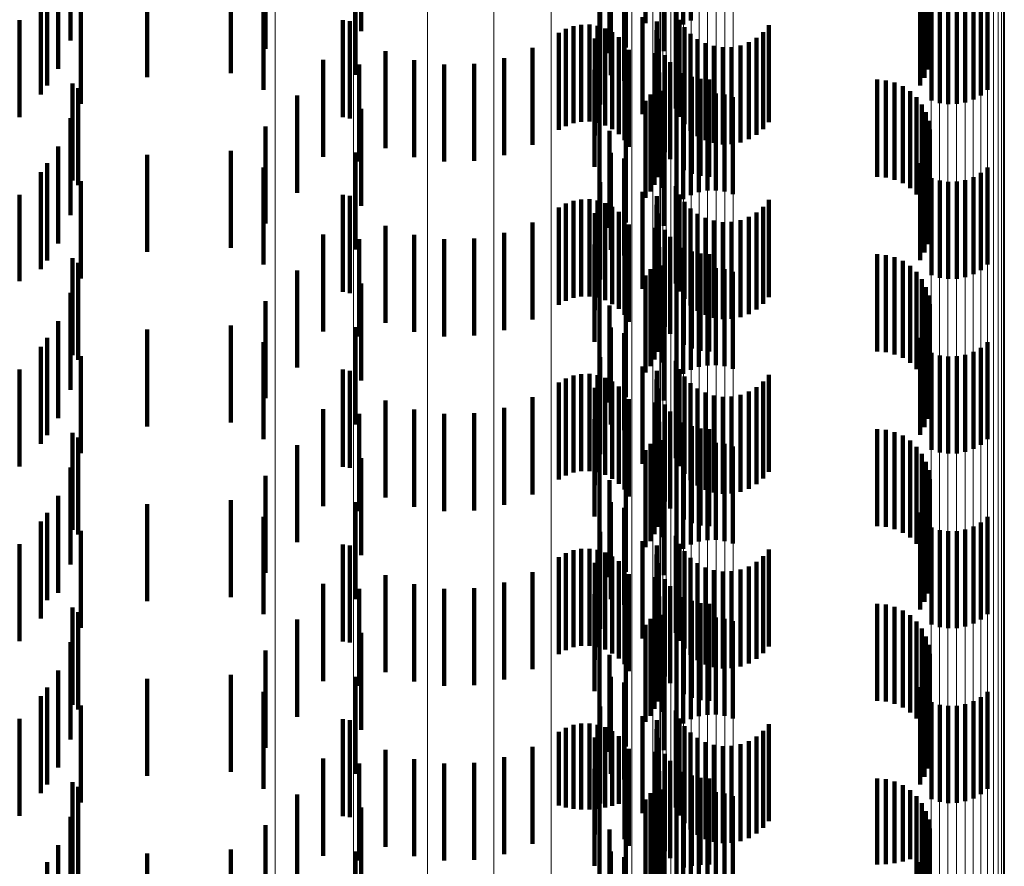
# Model space of a CAD drawing. Units: metres. Extents: x 0 to 11.2, y -0.6 to 0.6.
# Drawn here: x 0.1 to 0.1, y -0.2 to -0.2 of the extents above; entities that cross this region are included whole.
import ezdxf

# ---------------------------------------------------------------- set-up
doc = ezdxf.new("R2010")
doc.units = ezdxf.units.M
doc.linetypes.add('AUSGEZOGEN', pattern=[0])
doc.linetypes.add('VERDECKT2_S2', pattern=[0.0018, 0.001, -0.0008])
doc.layers.add('Standard', color=7, linetype='AUSGEZOGEN', lineweight=13)

msp = doc.modelspace()

# ---------------------------------------------------------------- linework, layer by layer
at = {"layer": 'Standard', "color": 253, "linetype": 'VERDECKT2_S2', "lineweight": 140, "transparency": 33554687}
for p, q in [((0.101687, -0.199254), (0.101687, -0.200254)), ((0.102551, -0.199267), (0.102551, -0.200267)), ((0.102628, -0.199224), (0.102628, -0.200224)), ((0.099232, -0.199334), (0.099232, -0.200334)), ((0.102482, -0.199323), (0.102482, -0.200323)), ((0.105008, -0.199289), (0.105008, -0.200289)), ((0.10505, -0.199371), (0.10505, -0.200371)), ((0.096241, -0.199431), (0.096241, -0.200431)), ((0.102163, -0.199402), (0.102163, -0.200251)), ((0.105078, -0.199458), (0.105078, -0.200458)), ((0.098248, -0.199517), (0.098248, -0.200517)), ((0.10179, -0.199561), (0.10179, -0.200561)), ((0.101961, -0.199504), (0.101961, -0.200504)), ((0.10235, -0.199541), (0.10235, -0.200541)), ((0.105091, -0.199549), (0.105091, -0.200549)), ((0.105088, -0.199641), (0.105088, -0.200641)), ((0.096111, -0.199722), (0.096111, -0.200722)), ((0.09789, -0.199767), (0.09789, -0.200767)), ((0.10507, -0.19973), (0.10507, -0.20073)), ((0.099175, -0.199786), (0.099175, -0.200786)), ((0.101804, -0.199787), (0.101804, -0.200787)), ((0.101942, -0.199846), (0.101942, -0.200846)), ((0.105037, -0.199816), (0.105037, -0.200816)), ((0.096001, -0.199896), (0.096001, -0.200896)), ((0.097028, -0.199946), (0.097028, -0.200808)), ((0.098229, -0.19994), (0.098229, -0.20094)), ((0.10499, -0.199895), (0.10499, -0.200895)), ((0.105686, -0.19994), (0.105686, -0.20094)), ((0.095935, -0.199987), (0.095935, -0.200987)), ((0.096347, -0.200082), (0.096347, -0.201082)), ((0.105108, -0.200048), (0.105108, -0.201048)), ((0.105193, -0.200075), (0.105193, -0.201075)), ((0.105456, -0.200069), (0.105456, -0.201069)), ((0.10554, -0.200039), (0.10554, -0.201039)), ((0.105617, -0.199996), (0.105617, -0.200996)), ((0.101696, -0.200092), (0.101696, -0.201092)), ((0.102476, -0.200133), (0.102476, -0.201133)), ((0.105281, -0.200087), (0.105281, -0.201087)), ((0.105369, -0.200085), (0.105369, -0.201085)), ((0.095716, -0.20022), (0.095716, -0.20122)), ((0.099043, -0.200222), (0.099043, -0.201222)), ((0.099118, -0.200233), (0.099118, -0.201233)), ((0.101419, -0.200283), (0.101419, -0.201283)), ((0.101501, -0.200268), (0.101501, -0.201268)), ((0.101585, -0.200267), (0.101585, -0.201267)), ((0.101667, -0.20028), (0.101667, -0.20128)), ((0.10213, -0.200191), (0.10213, -0.201191)), ((0.102278, -0.200234), (0.102278, -0.201234)), ((0.102512, -0.200217), (0.102512, -0.201217)), ((0.103433, -0.200274), (0.103433, -0.201274)), ((0.101268, -0.200353), (0.101268, -0.201353)), ((0.101341, -0.200312), (0.101341, -0.201312)), ((0.101747, -0.200307), (0.101747, -0.201307)), ((0.10182, -0.200346), (0.10182, -0.201346)), ((0.102276, -0.200325), (0.102276, -0.201325)), ((0.102563, -0.200294), (0.102563, -0.201294)), ((0.102625, -0.200361), (0.102625, -0.201361)), ((0.103374, -0.200344), (0.103374, -0.201344)), ((0.10164, -0.200411), (0.10164, -0.201411)), ((0.101887, -0.200397), (0.101887, -0.201397)), ((0.101944, -0.200458), (0.101944, -0.201458)), ((0.102289, -0.200415), (0.102289, -0.201415)), ((0.102698, -0.200416), (0.102698, -0.201416)), ((0.102779, -0.200459), (0.102779, -0.201459)), ((0.102866, -0.200487), (0.102866, -0.201487)), ((0.103139, -0.200481), (0.103139, -0.201481)), ((0.103225, -0.200449), (0.103225, -0.201449)), ((0.103304, -0.200402), (0.103304, -0.201402)), ((0.099483, -0.20054), (0.099483, -0.20154)), ((0.100997, -0.200507), (0.100997, -0.201507)), ((0.101989, -0.200528), (0.101989, -0.201528)), ((0.102263, -0.200561), (0.102263, -0.201561)), ((0.10236, -0.200582), (0.10236, -0.201582)), ((0.102957, -0.200501), (0.102957, -0.201501)), ((0.103049, -0.200499), (0.103049, -0.201499)), ((0.098841, -0.20063), (0.098841, -0.20163)), ((0.099213, -0.200679), (0.099213, -0.201679)), ((0.099779, -0.200634), (0.099779, -0.201634)), ((0.100088, -0.200679), (0.100088, -0.201679)), ((0.100399, -0.200672), (0.100399, -0.201672)), ((0.100705, -0.200614), (0.100705, -0.201614)), ((0.102415, -0.200654), (0.102415, -0.201654)), ((0.101637, -0.200734), (0.101637, -0.201734)), ((0.102304, -0.20076), (0.102304, -0.20176)), ((0.102557, -0.200767), (0.102557, -0.201767)), ((0.09626, -0.200874), (0.09626, -0.201874)), ((0.102286, -0.20084), (0.102286, -0.20184)), ((0.10264, -0.200804), (0.10264, -0.201804)), ((0.102728, -0.200827), (0.102728, -0.201827)), ((0.102819, -0.200834), (0.102819, -0.201834)), ((0.104547, -0.200834), (0.104547, -0.201834)), ((0.104638, -0.200842), (0.104638, -0.201842)), ((0.104727, -0.200865), (0.104727, -0.201865)), ((0.09632, -0.200922), (0.09632, -0.201922)), ((0.102214, -0.200987), (0.102214, -0.201987)), ((0.102256, -0.200917), (0.102256, -0.201917)), ((0.102337, -0.200948), (0.102337, -0.201948)), ((0.102712, -0.200994), (0.102712, -0.201994)), ((0.102799, -0.200978), (0.102799, -0.201978)), ((0.102887, -0.200976), (0.102887, -0.201976)), ((0.102975, -0.200988), (0.102975, -0.201988)), ((0.104811, -0.200902), (0.104811, -0.201902)), ((0.104887, -0.200953), (0.104887, -0.201953)), ((0.098573, -0.200999), (0.098573, -0.201999)), ((0.101687, -0.201054), (0.101687, -0.202054)), ((0.102163, -0.201051), (0.102163, -0.202051)), ((0.102551, -0.201067), (0.102551, -0.202067)), ((0.102628, -0.201024), (0.102628, -0.202024)), ((0.10306, -0.201015), (0.10306, -0.202015)), ((0.104953, -0.201016), (0.104953, -0.202016)), ((0.105008, -0.201089), (0.105008, -0.202089)), ((0.099232, -0.201134), (0.099232, -0.202134)), ((0.102482, -0.201123), (0.102482, -0.202123)), ((0.10505, -0.201171), (0.10505, -0.202171)), ((0.096241, -0.201231), (0.096241, -0.202231)), ((0.105078, -0.201258), (0.105078, -0.202258)), ((0.098248, -0.201317), (0.098248, -0.202317)), ((0.10179, -0.201361), (0.10179, -0.202361)), ((0.101961, -0.201305), (0.101961, -0.202305)), ((0.10235, -0.201341), (0.10235, -0.202341)), ((0.105091, -0.201349), (0.105091, -0.202349)), ((0.105088, -0.20144), (0.105088, -0.20244)), ((0.096111, -0.201522), (0.096111, -0.202522)), ((0.09789, -0.201567), (0.09789, -0.202567)), ((0.099175, -0.201586), (0.099175, -0.202586)), ((0.101804, -0.201587), (0.101804, -0.202587)), ((0.10507, -0.20153), (0.10507, -0.20253)), ((0.096001, -0.201696), (0.096001, -0.202696)), ((0.097028, -0.201608), (0.097028, -0.202608)), ((0.101942, -0.201646), (0.101942, -0.202646)), ((0.10499, -0.201695), (0.10499, -0.202695)), ((0.105037, -0.201616), (0.105037, -0.202616)), ((0.095935, -0.201787), (0.095935, -0.202787)), ((0.098229, -0.20174), (0.098229, -0.20274)), ((0.105617, -0.201796), (0.105617, -0.202796)), ((0.105686, -0.20174), (0.105686, -0.20274)), ((0.096347, -0.201882), (0.096347, -0.202882)), ((0.101696, -0.201892), (0.101696, -0.202892)), ((0.105108, -0.201848), (0.105108, -0.202848)), ((0.105193, -0.201875), (0.105193, -0.202875)), ((0.105281, -0.201887), (0.105281, -0.202887)), ((0.105369, -0.201885), (0.105369, -0.202885)), ((0.105456, -0.201869), (0.105456, -0.202869)), ((0.10554, -0.201839), (0.10554, -0.202839)), ((0.10213, -0.201991), (0.10213, -0.202991)), ((0.102476, -0.201933), (0.102476, -0.202933)), ((0.095716, -0.20202), (0.095716, -0.20291)), ((0.099043, -0.202022), (0.099043, -0.203022)), ((0.099118, -0.202033), (0.099118, -0.203033)), ((0.101341, -0.202112), (0.101341, -0.203112)), ((0.101419, -0.202083), (0.101419, -0.203083)), ((0.101501, -0.202068), (0.101501, -0.203068)), ((0.101585, -0.202067), (0.101585, -0.203067)), ((0.101667, -0.20208), (0.101667, -0.20308)), ((0.101747, -0.202107), (0.101747, -0.203107)), ((0.102278, -0.202034), (0.102278, -0.203034)), ((0.102512, -0.202017), (0.102512, -0.203017)), ((0.102563, -0.202094), (0.102563, -0.203094)), ((0.103433, -0.202074), (0.103433, -0.203074)), ((0.101268, -0.202153), (0.101268, -0.203153)), ((0.10164, -0.202211), (0.10164, -0.203211)), ((0.10182, -0.202146), (0.10182, -0.203146)), ((0.101887, -0.202197), (0.101887, -0.203197)), ((0.102276, -0.202125), (0.102276, -0.203125)), ((0.102625, -0.202161), (0.102625, -0.203161)), ((0.103304, -0.202202), (0.103304, -0.203202)), ((0.103374, -0.202144), (0.103374, -0.203144)), ((0.100997, -0.202307), (0.100997, -0.203307)), ((0.101944, -0.202258), (0.101944, -0.203258)), ((0.102289, -0.202215), (0.102289, -0.203215)), ((0.102698, -0.202216), (0.102698, -0.203216)), ((0.102779, -0.202259), (0.102779, -0.203259)), ((0.102866, -0.202287), (0.102866, -0.203287)), ((0.102957, -0.202301), (0.102957, -0.203301)), ((0.103049, -0.202298), (0.103049, -0.203298)), ((0.103139, -0.202281), (0.103139, -0.203281)), ((0.103225, -0.202249), (0.103225, -0.203249)), ((0.099483, -0.20234), (0.099483, -0.20334)), ((0.100705, -0.202414), (0.100705, -0.203414)), ((0.101989, -0.202328), (0.101989, -0.203328)), ((0.102263, -0.202361), (0.102263, -0.203361)), ((0.10236, -0.202382), (0.10236, -0.203382)), ((0.098841, -0.20243), (0.098841, -0.20343)), ((0.099213, -0.202479), (0.099213, -0.203479)), ((0.099779, -0.202434), (0.099779, -0.203434)), ((0.100088, -0.202479), (0.100088, -0.203479)), ((0.100399, -0.202472), (0.100399, -0.203472)), ((0.102415, -0.202454), (0.102415, -0.203454)), ((0.101637, -0.202534), (0.101637, -0.203534)), ((0.102304, -0.20256), (0.102304, -0.20356)), ((0.102557, -0.202567), (0.102557, -0.203567)), ((0.10264, -0.202604), (0.10264, -0.203604)), ((0.09626, -0.202674), (0.09626, -0.203674)), ((0.102256, -0.202717), (0.102256, -0.203717)), ((0.102286, -0.20264), (0.102286, -0.20364)), ((0.102728, -0.202627), (0.102728, -0.203627)), ((0.102819, -0.202634), (0.102819, -0.203634)), ((0.104547, -0.202634), (0.104547, -0.203634)), ((0.104638, -0.202642), (0.104638, -0.203642)), ((0.104727, -0.202665), (0.104727, -0.203665)), ((0.104811, -0.202702), (0.104811, -0.203702)), ((0.09632, -0.202722), (0.09632, -0.20339)), ((0.098573, -0.202799), (0.098573, -0.203799)), ((0.102214, -0.202788), (0.102214, -0.203788)), ((0.102337, -0.202748), (0.102337, -0.203748)), ((0.102712, -0.202794), (0.102712, -0.203358)), ((0.102799, -0.202778), (0.102799, -0.203365)), ((0.102887, -0.202776), (0.102887, -0.203366)), ((0.102975, -0.202788), (0.102975, -0.203361)), ((0.10306, -0.202815), (0.10306, -0.203349)), ((0.104887, -0.202753), (0.104887, -0.203753)), ((0.104953, -0.202816), (0.104953, -0.203816)), ((0.095716, -0.20291), (0.095716, -0.20291)), ((0.101687, -0.202854), (0.101687, -0.203854)), ((0.102163, -0.202851), (0.102163, -0.203851)), ((0.102482, -0.202923), (0.102482, -0.203302)), ((0.102551, -0.202867), (0.102551, -0.203326)), ((0.102628, -0.202824), (0.102628, -0.203345)), ((0.105008, -0.202889), (0.105008, -0.203889)), ((0.099232, -0.202934), (0.099232, -0.203934)), ((0.10505, -0.202971), (0.10505, -0.203971)), ((0.096241, -0.203031), (0.096241, -0.203255)), ((0.098248, -0.203117), (0.098248, -0.204117)), ((0.101961, -0.203104), (0.101961, -0.204104)), ((0.105078, -0.203058), (0.105078, -0.204058)), ((0.10179, -0.203161), (0.10179, -0.204161)), ((0.10235, -0.203141), (0.10235, -0.204141)), ((0.105091, -0.203149), (0.105091, -0.204149)), ((0.096111, -0.203322), (0.096111, -0.204322)), ((0.096241, -0.203255), (0.096241, -0.204031)), ((0.102482, -0.203302), (0.102482, -0.203923)), ((0.102551, -0.203326), (0.102551, -0.203867)), ((0.105088, -0.20324), (0.105088, -0.20424)), ((0.09632, -0.20339), (0.09632, -0.203722)), ((0.097028, -0.203408), (0.097028, -0.204408)), ((0.09789, -0.203367), (0.09789, -0.204367)), ((0.099175, -0.203386), (0.099175, -0.204386)), ((0.101804, -0.203387), (0.101804, -0.204387)), ((0.102628, -0.203345), (0.102628, -0.203824)), ((0.102712, -0.203358), (0.102712, -0.203794)), ((0.102799, -0.203365), (0.102799, -0.203778)), ((0.102887, -0.203366), (0.102887, -0.203776)), ((0.102975, -0.203361), (0.102975, -0.203788)), ((0.10306, -0.203349), (0.10306, -0.203815)), ((0.105037, -0.203416), (0.105037, -0.204416)), ((0.10507, -0.20333), (0.10507, -0.20433)), ((0.096001, -0.203496), (0.096001, -0.204496)), ((0.101942, -0.203446), (0.101942, -0.204446)), ((0.10499, -0.203495), (0.10499, -0.204495)), ((0.095935, -0.203587), (0.095935, -0.204587)), ((0.098229, -0.20354), (0.098229, -0.20454)), ((0.105617, -0.203596), (0.105617, -0.204596)), ((0.105686, -0.20354), (0.105686, -0.20454)), ((0.096347, -0.203682), (0.096347, -0.204682)), ((0.101696, -0.203692), (0.101696, -0.204692)), ((0.102476, -0.203733), (0.102476, -0.204733)), ((0.105108, -0.203648), (0.105108, -0.204648)), ((0.105193, -0.203675), (0.105193, -0.204675)), ((0.105281, -0.203687), (0.105281, -0.204687)), ((0.105369, -0.203685), (0.105369, -0.204685)), ((0.105456, -0.203669), (0.105456, -0.204669)), ((0.10554, -0.203639), (0.10554, -0.204639)), ((0.095716, -0.20382), (0.095716, -0.20482)), ((0.099043, -0.203822), (0.099043, -0.204822)), ((0.099118, -0.203833), (0.099118, -0.204833)), ((0.10213, -0.203791), (0.10213, -0.204791)), ((0.102278, -0.203834), (0.102278, -0.204834)), ((0.102512, -0.203817), (0.102512, -0.204817)), ((0.101341, -0.203912), (0.101341, -0.204912)), ((0.101419, -0.203883), (0.101419, -0.204883)), ((0.101501, -0.203868), (0.101501, -0.204868)), ((0.101585, -0.203867), (0.101585, -0.204867)), ((0.101667, -0.20388), (0.101667, -0.20488)), ((0.101747, -0.203907), (0.101747, -0.204907)), ((0.102276, -0.203925), (0.102276, -0.204925)), ((0.102563, -0.203894), (0.102563, -0.204894)), ((0.103433, -0.203874), (0.103433, -0.204874)), ((0.101268, -0.203953), (0.101268, -0.204953)), ((0.10164, -0.204011), (0.10164, -0.205011)), ((0.10182, -0.203946), (0.10182, -0.204946)), ((0.101887, -0.203997), (0.101887, -0.204997)), ((0.102289, -0.204015), (0.102289, -0.205015)), ((0.102625, -0.203961), (0.102625, -0.204961)), ((0.102698, -0.204016), (0.102698, -0.205016)), ((0.103304, -0.204003), (0.103304, -0.205003)), ((0.103374, -0.203944), (0.103374, -0.204944)), ((0.099483, -0.20414), (0.099483, -0.20514)), ((0.100997, -0.204107), (0.100997, -0.205107)), ((0.101944, -0.204058), (0.101944, -0.205058)), ((0.101989, -0.204128), (0.101989, -0.205128)), ((0.102779, -0.204059), (0.102779, -0.205059)), ((0.102866, -0.204087), (0.102866, -0.205087)), ((0.102957, -0.204101), (0.102957, -0.205101)), ((0.103049, -0.204099), (0.103049, -0.205099)), ((0.103139, -0.204081), (0.103139, -0.205081)), ((0.103225, -0.204049), (0.103225, -0.205049)), ((0.098841, -0.20423), (0.098841, -0.20523)), ((0.099779, -0.204234), (0.099779, -0.205234)), ((0.100705, -0.204214), (0.100705, -0.205214)), ((0.102263, -0.204161), (0.102263, -0.205161)), ((0.10236, -0.204182), (0.10236, -0.205182)), ((0.099213, -0.204279), (0.099213, -0.205279)), ((0.100088, -0.204279), (0.100088, -0.205279)), ((0.100399, -0.204272), (0.100399, -0.205272)), ((0.101637, -0.204334), (0.101637, -0.205334)), ((0.102415, -0.204254), (0.102415, -0.205254)), ((0.102286, -0.20444), (0.102286, -0.20544)), ((0.102304, -0.20436), (0.102304, -0.20536)), ((0.102557, -0.204367), (0.102557, -0.205367)), ((0.10264, -0.204404), (0.10264, -0.205404)), ((0.102728, -0.204427), (0.102728, -0.205427)), ((0.102819, -0.204434), (0.102819, -0.205434)), ((0.104547, -0.204434), (0.104547, -0.205434)), ((0.104638, -0.204442), (0.104638, -0.205442)), ((0.09626, -0.204474), (0.09626, -0.205474)), ((0.09632, -0.204522), (0.09632, -0.205522)), ((0.102256, -0.204517), (0.102256, -0.205517)), ((0.104727, -0.204465), (0.104727, -0.205465)), ((0.104811, -0.204502), (0.104811, -0.205502)), ((0.098573, -0.204599), (0.098573, -0.205599)), ((0.102214, -0.204588), (0.102214, -0.205588)), ((0.102337, -0.204548), (0.102337, -0.205548)), ((0.102628, -0.204624), (0.102628, -0.205624)), ((0.102712, -0.204594), (0.102712, -0.205594)), ((0.102799, -0.204578), (0.102799, -0.205578)), ((0.102887, -0.204576), (0.102887, -0.205576)), ((0.102975, -0.204588), (0.102975, -0.205588)), ((0.10306, -0.204615), (0.10306, -0.205615)), ((0.104887, -0.204553), (0.104887, -0.205553)), ((0.104953, -0.204616), (0.104953, -0.205616)), ((0.099232, -0.204734), (0.099232, -0.205734)), ((0.101687, -0.204654), (0.101687, -0.205654)), ((0.102163, -0.204651), (0.102163, -0.205651)), ((0.102482, -0.204723), (0.102482, -0.205723)), ((0.102551, -0.204667), (0.102551, -0.205667)), ((0.105008, -0.204689), (0.105008, -0.205689)), ((0.096241, -0.204831), (0.096241, -0.205831)), ((0.10505, -0.204771), (0.10505, -0.205771)), ((0.098248, -0.204917), (0.098248, -0.205917)), ((0.101961, -0.204904), (0.101961, -0.205904)), ((0.10235, -0.204941), (0.10235, -0.205941)), ((0.105078, -0.204858), (0.105078, -0.205858)), ((0.105091, -0.204949), (0.105091, -0.205949)), ((0.10179, -0.204961), (0.10179, -0.205961)), ((0.105088, -0.205041), (0.105088, -0.206041)), ((0.096111, -0.205122), (0.096111, -0.206122)), ((0.10507, -0.20513), (0.10507, -0.20613)), ((0.097028, -0.205208), (0.097028, -0.206208)), ((0.09789, -0.205167), (0.09789, -0.206167)), ((0.099175, -0.205186), (0.099175, -0.206186)), ((0.101804, -0.205187), (0.101804, -0.206187)), ((0.101942, -0.205246), (0.101942, -0.206246)), ((0.105037, -0.205216), (0.105037, -0.206216)), ((0.096001, -0.205296), (0.096001, -0.206196)), ((0.098229, -0.20534), (0.098229, -0.20634)), ((0.10499, -0.205295), (0.10499, -0.206295)), ((0.105686, -0.20534), (0.105686, -0.20634)), ((0.095935, -0.205387), (0.095935, -0.206387)), ((0.105108, -0.205448), (0.105108, -0.206448)), ((0.10554, -0.205439), (0.10554, -0.206439)), ((0.105617, -0.205396), (0.105617, -0.206396)), ((0.096347, -0.205482), (0.096347, -0.206482)), ((0.101696, -0.205492), (0.101696, -0.206492)), ((0.102476, -0.205533), (0.102476, -0.206533)), ((0.105193, -0.205475), (0.105193, -0.206475)), ((0.105281, -0.205487), (0.105281, -0.206487)), ((0.105369, -0.205485), (0.105369, -0.206485)), ((0.105456, -0.205469), (0.105456, -0.206469)), ((0.095716, -0.20562), (0.095716, -0.20662)), ((0.099043, -0.205622), (0.099043, -0.206622)), ((0.099118, -0.205633), (0.099118, -0.206633)), ((0.10213, -0.205591), (0.10213, -0.206591)), ((0.102278, -0.205634), (0.102278, -0.206634)), ((0.102512, -0.205617), (0.102512, -0.206617)), ((0.101268, -0.205753), (0.101268, -0.206753)), ((0.101341, -0.205712), (0.101341, -0.206712)), ((0.101419, -0.205683), (0.101419, -0.206683)), ((0.101501, -0.205668), (0.101501, -0.206668)), ((0.101585, -0.205667), (0.101585, -0.206667)), ((0.101667, -0.20568), (0.101667, -0.20668)), ((0.101747, -0.205707), (0.101747, -0.206707)), ((0.10182, -0.205746), (0.10182, -0.206746)), ((0.102276, -0.205725), (0.102276, -0.206725)), ((0.102563, -0.205694), (0.102563, -0.206694)), ((0.102625, -0.205761), (0.102625, -0.206761)), ((0.103374, -0.205744), (0.103374, -0.206744)), ((0.103433, -0.205674), (0.103433, -0.206674)), ((0.10164, -0.205811), (0.10164, -0.206811)), ((0.101887, -0.205797), (0.101887, -0.206797)), ((0.101944, -0.205858), (0.101944, -0.206858)), ((0.102289, -0.205815), (0.102289, -0.206815)), ((0.102698, -0.205816), (0.102698, -0.206816)), ((0.102779, -0.205859), (0.102779, -0.206859)), ((0.103225, -0.205849), (0.103225, -0.206849)), ((0.103304, -0.205802), (0.103304, -0.206802)), ((0.099483, -0.20594), (0.099483, -0.20694)), ((0.100997, -0.205907), (0.100997, -0.206907)), ((0.101989, -0.205928), (0.101989, -0.206928)), ((0.102263, -0.205961), (0.102263, -0.206961)), ((0.102866, -0.205887), (0.102866, -0.206887)), ((0.102957, -0.205901), (0.102957, -0.206901)), ((0.103049, -0.205898), (0.103049, -0.206898)), ((0.103139, -0.205881), (0.103139, -0.206881)), ((0.098841, -0.20603), (0.098841, -0.20703)), ((0.099779, -0.206034), (0.099779, -0.207034)), ((0.100705, -0.206014), (0.100705, -0.207014)), ((0.10236, -0.205982), (0.10236, -0.206982)), ((0.102415, -0.206054), (0.102415, -0.207054)), ((0.099213, -0.206079), (0.099213, -0.207079)), ((0.100088, -0.206079), (0.100088, -0.207079)), ((0.100399, -0.206072), (0.100399, -0.207072)), ((0.101637, -0.206134), (0.101637, -0.207134)), ((0.102304, -0.20616), (0.102304, -0.20716)), ((0.102557, -0.206167), (0.102557, -0.207167)), ((0.096001, -0.206196), (0.096001, -0.206196)), ((0.102286, -0.20624), (0.102286, -0.20724)), ((0.10264, -0.206204), (0.10264, -0.207204)), ((0.102728, -0.206227), (0.102728, -0.207227)), ((0.102819, -0.206234), (0.102819, -0.207234)), ((0.104547, -0.206234), (0.104547, -0.207234)), ((0.104638, -0.206242), (0.104638, -0.207242)), ((0.104727, -0.206265), (0.104727, -0.207265)), ((0.09626, -0.206274), (0.09626, -0.207274)), ((0.09632, -0.206322), (0.09632, -0.207322)), ((0.102256, -0.206317), (0.102256, -0.207317)), ((0.102337, -0.206348), (0.102337, -0.207348)), ((0.104811, -0.206302), (0.104811, -0.207302)), ((0.104887, -0.206353), (0.104887, -0.207353)), ((0.098573, -0.206398), (0.098573, -0.207398)), ((0.101687, -0.206454), (0.101687, -0.207454)), ((0.102163, -0.206451), (0.102163, -0.207451)), ((0.102214, -0.206388), (0.102214, -0.207388)), ((0.102551, -0.206467), (0.102551, -0.207467)), ((0.102628, -0.206424), (0.102628, -0.207424)), ((0.102712, -0.206394), (0.102712, -0.207394)), ((0.102799, -0.206378), (0.102799, -0.207378)), ((0.102887, -0.206376), (0.102887, -0.207376)), ((0.102975, -0.206388), (0.102975, -0.207388)), ((0.10306, -0.206415), (0.10306, -0.207415)), ((0.104953, -0.206416), (0.104953, -0.207416)), ((0.099232, -0.206534), (0.099232, -0.207534)), ((0.102482, -0.206523), (0.102482, -0.207523)), ((0.105008, -0.206489), (0.105008, -0.207489)), ((0.10505, -0.206571), (0.10505, -0.207571)), ((0.096241, -0.206631), (0.096241, -0.207631)), ((0.105078, -0.206658), (0.105078, -0.207658)), ((0.098248, -0.206717), (0.098248, -0.207717)), ((0.10179, -0.206761), (0.10179, -0.207761)), ((0.101961, -0.206704), (0.101961, -0.207704)), ((0.10235, -0.206741), (0.10235, -0.207741)), ((0.105091, -0.206749), (0.105091, -0.207749)), ((0.105088, -0.206841), (0.105088, -0.207841)), ((0.096111, -0.206922), (0.096111, -0.207922)), ((0.09789, -0.206967), (0.09789, -0.207967)), ((0.10507, -0.20693), (0.10507, -0.20793)), ((0.097028, -0.207008), (0.097028, -0.208008)), ((0.099175, -0.206986), (0.099175, -0.207986)), ((0.101804, -0.206987), (0.101804, -0.207987)), ((0.101942, -0.207046), (0.101942, -0.208046)), ((0.105037, -0.207016), (0.105037, -0.208016)), ((0.096001, -0.207096), (0.096001, -0.208096)), ((0.098229, -0.20714), (0.098229, -0.20814)), ((0.10499, -0.207095), (0.10499, -0.208095)), ((0.105686, -0.20714), (0.105686, -0.20814)), ((0.095935, -0.207187), (0.095935, -0.208187)), ((0.096347, -0.207282), (0.096347, -0.208282)), ((0.105108, -0.207248), (0.105108, -0.208248)), ((0.105193, -0.207275), (0.105193, -0.208275)), ((0.105456, -0.207269), (0.105456, -0.208269)), ((0.10554, -0.207239), (0.10554, -0.208239)), ((0.105617, -0.207196), (0.105617, -0.208196)), ((0.101696, -0.207292), (0.101696, -0.208292)), ((0.102476, -0.207333), (0.102476, -0.207588)), ((0.105281, -0.207287), (0.105281, -0.208287)), ((0.105369, -0.207285), (0.105369, -0.208285)), ((0.095716, -0.20742), (0.095716, -0.20842)), ((0.099043, -0.207422), (0.099043, -0.208422)), ((0.099118, -0.207433), (0.099118, -0.208433)), ((0.101419, -0.207483), (0.101419, -0.208346)), ((0.101501, -0.207468), (0.101501, -0.208353)), ((0.101585, -0.207467), (0.101585, -0.208353)), ((0.101667, -0.20748), (0.101667, -0.208347)), ((0.10213, -0.207391), (0.10213, -0.208391)), ((0.102278, -0.207434), (0.102278, -0.208434)), ((0.102512, -0.207417), (0.102512, -0.20755)), ((0.103433, -0.207474), (0.103433, -0.207524)), ((0.101268, -0.207553), (0.101268, -0.208314)), ((0.101341, -0.207512), (0.101341, -0.208333)), ((0.101747, -0.207507), (0.101747, -0.208335)), ((0.10182, -0.207546), (0.10182, -0.208317)), ((0.102276, -0.207525), (0.102276, -0.208525)), ((0.102476, -0.207588), (0.102476, -0.208333)), ((0.102512, -0.20755), (0.102512, -0.208417)), ((0.102563, -0.207494), (0.102563, -0.207515)), ((0.102563, -0.207515), (0.102563, -0.208494)), ((0.102625, -0.207561), (0.102625, -0.208561)), ((0.103374, -0.207544), (0.103374, -0.208544)), ((0.103433, -0.207524), (0.103433, -0.208474)), ((0.10164, -0.207611), (0.10164, -0.208611)), ((0.101887, -0.207597), (0.101887, -0.208294)), ((0.101944, -0.207658), (0.101944, -0.208266)), ((0.102289, -0.207615), (0.102289, -0.208615)), ((0.102698, -0.207616), (0.102698, -0.208616)), ((0.102779, -0.207659), (0.102779, -0.208659)), ((0.102866, -0.207687), (0.102866, -0.208687)), ((0.103139, -0.207681), (0.103139, -0.208681)), ((0.103225, -0.207649), (0.103225, -0.208649)), ((0.103304, -0.207602), (0.103304, -0.208602)), ((0.099483, -0.20774), (0.099483, -0.208228)), ((0.100997, -0.207707), (0.100997, -0.208244)), ((0.101989, -0.207728), (0.101989, -0.208234)), ((0.102263, -0.207761), (0.102263, -0.208761)), ((0.10236, -0.207782), (0.10236, -0.208782)), ((0.102957, -0.207701), (0.102957, -0.208701)), ((0.103049, -0.207698), (0.103049, -0.208698)), ((0.098841, -0.20783), (0.098841, -0.20883)), ((0.099213, -0.207879), (0.099213, -0.208879)), ((0.099779, -0.207834), (0.099779, -0.208185)), ((0.100088, -0.207879), (0.100088, -0.208164)), ((0.100399, -0.207872), (0.100399, -0.208168)), ((0.100705, -0.207814), (0.100705, -0.208194)), ((0.102415, -0.207854), (0.102415, -0.208854)), ((0.101637, -0.207934), (0.101637, -0.208934)), ((0.102304, -0.20796), (0.102304, -0.20896)), ((0.102557, -0.207967), (0.102557, -0.208951)), ((0.09626, -0.208074), (0.09626, -0.209074)), ((0.102286, -0.20804), (0.102286, -0.20904)), ((0.10264, -0.208004), (0.10264, -0.208934)), ((0.102728, -0.208027), (0.102728, -0.208923)), ((0.102819, -0.208034), (0.102819, -0.20892)), ((0.104547, -0.208034), (0.104547, -0.20892)), ((0.104638, -0.208042), (0.104638, -0.208916)), ((0.104727, -0.208065), (0.104727, -0.208906)), ((0.09632, -0.208122), (0.09632, -0.209122)), ((0.099779, -0.208185), (0.099779, -0.208834)), ((0.100088, -0.208164), (0.100088, -0.208879)), ((0.100399, -0.208168), (0.100399, -0.208872)), ((0.100705, -0.208194), (0.100705, -0.208814)), ((0.102214, -0.208187), (0.102214, -0.209187)), ((0.102256, -0.208117), (0.102256, -0.209117)), ((0.102337, -0.208148), (0.102337, -0.209148)), ((0.102712, -0.208194), (0.102712, -0.209194)), ((0.102799, -0.208177), (0.102799, -0.209177)), ((0.102887, -0.208176), (0.102887, -0.209176)), ((0.102975, -0.208188), (0.102975, -0.209188)), ((0.104811, -0.208102), (0.104811, -0.208889)), ((0.104887, -0.208153), (0.104887, -0.208865)), ((0.098573, -0.208199), (0.098573, -0.208844)), ((0.099483, -0.208228), (0.099483, -0.20874)), ((0.100997, -0.208244), (0.100997, -0.208707)), ((0.101687, -0.208254), (0.101687, -0.209254)), ((0.101887, -0.208294), (0.101887, -0.208294)), ((0.101944, -0.208266), (0.101944, -0.208658)), ((0.101989, -0.208234), (0.101989, -0.208728)), ((0.102163, -0.208251), (0.102163, -0.209251)), ((0.102551, -0.208267), (0.102551, -0.209267)), ((0.102628, -0.208224), (0.102628, -0.209224)), ((0.10306, -0.208215), (0.10306, -0.209215)), ((0.104953, -0.208216), (0.104953, -0.208836)), ((0.105008, -0.208289), (0.105008, -0.208803)), ((0.099232, -0.208334), (0.099232, -0.209334)), ((0.101268, -0.208314), (0.101268, -0.208314)), ((0.101341, -0.208333), (0.101341, -0.208333)), ((0.101419, -0.208346), (0.101419, -0.208346)), ((0.101501, -0.208353), (0.101501, -0.208353)), ((0.101585, -0.208353), (0.101585, -0.208353)), ((0.101667, -0.208347), (0.101667, -0.208347)), ((0.101747, -0.208335), (0.101747, -0.208335)), ((0.10182, -0.208317), (0.10182, -0.208317)), ((0.102482, -0.208323), (0.102482, -0.209323)), ((0.10505, -0.208371), (0.10505, -0.208765)), ((0.096241, -0.208431), (0.096241, -0.209431)), ((0.105078, -0.208458), (0.105078, -0.208725)), ((0.098248, -0.208517), (0.098248, -0.208698)), ((0.10179, -0.208561), (0.10179, -0.209561)), ((0.101961, -0.208504), (0.101961, -0.209504)), ((0.10235, -0.208541), (0.10235, -0.209514)), ((0.105091, -0.208549), (0.105091, -0.208683)), ((0.098248, -0.208698), (0.098248, -0.209517)), ((0.105088, -0.208641), (0.105088, -0.208641)), ((0.105088, -0.208641), (0.105088, -0.209641)), ((0.105091, -0.208683), (0.105091, -0.209549)), ((0.096111, -0.208722), (0.096111, -0.209722)), ((0.09789, -0.208767), (0.09789, -0.209767)), ((0.099175, -0.208786), (0.099175, -0.209401)), ((0.101804, -0.208787), (0.101804, -0.209787)), ((0.105008, -0.208803), (0.105008, -0.209289)), ((0.10505, -0.208765), (0.10505, -0.209371)), ((0.10507, -0.20873), (0.10507, -0.20973)), ((0.105078, -0.208725), (0.105078, -0.209458)), ((0.096001, -0.208896), (0.096001, -0.209896)), ((0.097028, -0.208808), (0.097028, -0.209808)), ((0.098573, -0.208844), (0.098573, -0.209199)), ((0.101942, -0.208846), (0.101942, -0.209846)), ((0.104727, -0.208906), (0.104727, -0.208906)), ((0.104811, -0.208889), (0.104811, -0.208889)), ((0.104887, -0.208865), (0.104887, -0.208865)), ((0.104953, -0.208836), (0.104953, -0.209216)), ((0.10499, -0.208895), (0.10499, -0.209895)), ((0.105037, -0.208816), (0.105037, -0.209816)), ((0.10264, -0.208934), (0.10264, -0.208934)), ((0.102728, -0.208923), (0.102728, -0.208923)), ((0.102819, -0.20892), (0.102819, -0.20892)), ((0.104547, -0.20892), (0.104547, -0.20892)), ((0.104638, -0.208916), (0.104638, -0.208916))]:
    msp.add_line(p, q, dxfattribs=at)
at = {"layer": 'Standard', "color": 7, "linetype": 'AUSGEZOGEN', "lineweight": 13, "transparency": 33554687}
for points in [[(0.098346, 0.031), (0.098346, 0.006414), (0.098346, -0.018556), (0.098346, -0.043837), (0.098346, -0.056571), (0.098346, -0.069354), (0.098346, -0.082175), (0.098346, -0.095023), (0.098346, -0.107886), (0.098346, -0.120752), (0.098346, -0.13361), (0.098346, -0.146447), (0.098346, -0.159251), (0.098346, -0.172008), (0.098346, -0.184705), (0.098346, -0.197329), (0.098346, -0.209867)], [(0.099156, 0.031), (0.099156, 0.006424), (0.099156, -0.018535), (0.099156, -0.043806), (0.099156, -0.056535), (0.099156, -0.069312), (0.099156, -0.082128), (0.099156, -0.09497), (0.099156, -0.107827), (0.099156, -0.120689), (0.099156, -0.133541), (0.099156, -0.146373), (0.099156, -0.159171), (0.099156, -0.171922), (0.099156, -0.184614), (0.099156, -0.197233), (0.099156, -0.209766)], [(0.099916, 0.031), (0.099916, 0.00644), (0.099916, -0.018502), (0.099916, -0.043756), (0.099916, -0.056476), (0.099916, -0.069245), (0.099916, -0.082052), (0.099916, -0.094886), (0.099916, -0.107735), (0.099916, -0.120588), (0.099916, -0.133432), (0.099916, -0.146255), (0.099916, -0.159044), (0.099916, -0.171787), (0.099916, -0.184471), (0.099916, -0.197081), (0.099916, -0.209606)], [(0.100601, 0.031), (0.100601, 0.006462), (0.100601, -0.018458), (0.100601, -0.043689), (0.100601, -0.056398), (0.100601, -0.069156), (0.100601, -0.081951), (0.100601, -0.094774), (0.100601, -0.107611), (0.100601, -0.120452), (0.100601, -0.133285), (0.100601, -0.146097), (0.100601, -0.158875), (0.100601, -0.171606), (0.100601, -0.184278), (0.100601, -0.196878), (0.100601, -0.209391)], [(0.101191, 0.031), (0.101191, 0.006489), (0.101191, -0.018404), (0.101191, -0.043608), (0.101191, -0.056303), (0.101191, -0.069046), (0.101191, -0.081828), (0.101191, -0.094636), (0.101191, -0.10746), (0.101191, -0.120287), (0.101191, -0.133105), (0.101191, -0.145903), (0.101191, -0.158667), (0.101191, -0.171385), (0.101191, -0.184043), (0.101191, -0.196628), (0.101191, -0.209128)], [(0.10167, 0.031), (0.10167, 0.00652), (0.10167, -0.018341), (0.10167, -0.043513), (0.10167, -0.056193), (0.10167, -0.06892), (0.10167, -0.081685), (0.10167, -0.094477), (0.10167, -0.107285), (0.10167, -0.120096), (0.10167, -0.132898), (0.10167, -0.14568), (0.10167, -0.158428), (0.10167, -0.171129), (0.10167, -0.183771), (0.10167, -0.196341), (0.10167, -0.208825), (0.10167, -0.221209)], [(0.102022, 0.031), (0.102022, 0.006554), (0.102022, -0.018272), (0.102022, -0.043409), (0.102022, -0.056071), (0.102022, -0.068781), (0.102022, -0.081528), (0.102022, -0.094302), (0.102022, -0.107092), (0.102022, -0.119885), (0.102022, -0.132669), (0.102022, -0.145433), (0.102022, -0.158163), (0.102022, -0.170847), (0.102022, -0.183472), (0.102022, -0.196024), (0.102022, -0.20849), (0.102022, -0.220857)], [(0.102238, 0.031), (0.102238, 0.00659), (0.102238, -0.018199), (0.102238, -0.043299), (0.102238, -0.055941), (0.102238, -0.068632), (0.102238, -0.081361), (0.102238, -0.094116), (0.102238, -0.106886), (0.102238, -0.119661), (0.102238, -0.132426), (0.102238, -0.145171), (0.102238, -0.157882), (0.102238, -0.170547), (0.102238, -0.183153), (0.102238, -0.195686), (0.102238, -0.208134), (0.102238, -0.220483)], [(0.102311, 0.031), (0.102311, 0.006628), (0.102311, -0.018124), (0.102311, -0.043185), (0.102311, -0.055808), (0.102311, -0.068479), (0.102311, -0.081188), (0.102311, -0.093924), (0.102311, -0.106675), (0.102311, -0.119429), (0.102311, -0.132175), (0.102311, -0.1449), (0.102311, -0.157592), (0.102311, -0.170238), (0.102311, -0.182824), (0.102311, -0.195339), (0.102311, -0.207767), (0.102311, -0.220097)], [(0.102318, 0.031), (0.102318, 0.006755), (0.102318, -0.017867), (0.102318, -0.042797), (0.102318, -0.055354), (0.102318, -0.06796), (0.102318, -0.080602), (0.102318, -0.093271), (0.102318, -0.105956), (0.102318, -0.118643), (0.102318, -0.131323), (0.102318, -0.143981), (0.102318, -0.156607), (0.102318, -0.169186), (0.102318, -0.181707), (0.102318, -0.194156), (0.102318, -0.20652), (0.102318, -0.218785)], [(0.10234, 0.031), (0.10234, 0.006759), (0.10234, -0.017859), (0.10234, -0.042786), (0.10234, -0.055341), (0.10234, -0.067944), (0.10234, -0.080585), (0.10234, -0.093252), (0.10234, -0.105934), (0.10234, -0.11862), (0.10234, -0.131297), (0.10234, -0.143953), (0.10234, -0.156577), (0.10234, -0.169155), (0.10234, -0.181673), (0.10234, -0.19412), (0.10234, -0.206482), (0.10234, -0.218745)], [(0.102375, 0.031), (0.102375, 0.006763), (0.102375, -0.017852), (0.102375, -0.042774), (0.102375, -0.055328), (0.102375, -0.067929), (0.102375, -0.080568), (0.102375, -0.093233), (0.102375, -0.105913), (0.102375, -0.118597), (0.102375, -0.131273), (0.102375, -0.143927), (0.102375, -0.156549), (0.102375, -0.169125), (0.102375, -0.181641), (0.102375, -0.194086), (0.102375, -0.206446), (0.102375, -0.218708)], [(0.102423, 0.031), (0.102423, 0.006766), (0.102423, -0.017845), (0.102423, -0.042764), (0.102423, -0.055316), (0.102423, -0.067915), (0.102423, -0.080552), (0.102423, -0.093216), (0.102423, -0.105894), (0.102423, -0.118577), (0.102423, -0.13125), (0.102423, -0.143903), (0.102423, -0.156523), (0.102423, -0.169097), (0.102423, -0.181612), (0.102423, -0.194055), (0.102423, -0.206414), (0.102423, -0.218673)], [(0.102483, 0.031), (0.102483, 0.006769), (0.102483, -0.017839), (0.102483, -0.042755), (0.102483, -0.055305), (0.102483, -0.067903), (0.102483, -0.080539), (0.102483, -0.093201), (0.102483, -0.105878), (0.102483, -0.118558), (0.102483, -0.13123), (0.102483, -0.143882), (0.102483, -0.1565), (0.102483, -0.169073), (0.102483, -0.181586), (0.102483, -0.194028), (0.102483, -0.206385), (0.102483, -0.218643)], [(0.102553, 0.031), (0.102553, 0.006771), (0.102553, -0.017834), (0.102553, -0.042748), (0.102553, -0.055297), (0.102553, -0.067893), (0.102553, -0.080528), (0.102553, -0.093188), (0.102553, -0.105864), (0.102553, -0.118543), (0.102553, -0.131214), (0.102553, -0.143864), (0.102553, -0.156481), (0.102553, -0.169052), (0.102553, -0.181565), (0.102553, -0.194005), (0.102553, -0.206361), (0.102553, -0.218618)], [(0.102631, 0.031), (0.102631, 0.006773), (0.102631, -0.01783), (0.102631, -0.042742), (0.102631, -0.05529), (0.102631, -0.067885), (0.102631, -0.080519), (0.102631, -0.093178), (0.102631, -0.105853), (0.102631, -0.118531), (0.102631, -0.131201), (0.102631, -0.14385), (0.102631, -0.156466), (0.102631, -0.169036), (0.102631, -0.181548), (0.102631, -0.193987), (0.102631, -0.206342), (0.102631, -0.218598)], [(0.102715, 0.031), (0.102715, 0.006775), (0.102715, -0.017828), (0.102715, -0.042738), (0.102715, -0.055285), (0.102715, -0.06788), (0.102715, -0.080513), (0.102715, -0.093171), (0.102715, -0.105845), (0.102715, -0.118523), (0.102715, -0.131192), (0.102715, -0.143841), (0.102715, -0.156456), (0.102715, -0.169025), (0.102715, -0.181536), (0.102715, -0.193975), (0.102715, -0.206329), (0.102715, -0.218584)], [(0.102802, 0.031), (0.102802, 0.006775), (0.102802, -0.017826), (0.102802, -0.042736), (0.102802, -0.055283), (0.102802, -0.067877), (0.102802, -0.080509), (0.102802, -0.093168), (0.102802, -0.105841), (0.102802, -0.118519), (0.102802, -0.131188), (0.102802, -0.143836), (0.102802, -0.156451), (0.102802, -0.16902), (0.102802, -0.18153), (0.102802, -0.193968), (0.102802, -0.206322), (0.102802, -0.218577)], [(0.102891, 0.031), (0.102891, 0.006776), (0.102891, -0.017826), (0.102891, -0.042736), (0.102891, -0.055282), (0.102891, -0.067877), (0.102891, -0.080509), (0.102891, -0.093168), (0.102891, -0.105841), (0.102891, -0.118518), (0.102891, -0.131187), (0.102891, -0.143835), (0.102891, -0.15645), (0.102891, -0.169019), (0.102891, -0.181529), (0.102891, -0.193968), (0.102891, -0.206321), (0.102891, -0.218576)], [(0.102979, 0.031), (0.102979, 0.006775), (0.102979, -0.017827), (0.102979, -0.042737), (0.102979, -0.055284), (0.102979, -0.067879), (0.102979, -0.080512), (0.102979, -0.093171), (0.102979, -0.105844), (0.102979, -0.118522), (0.102979, -0.131191), (0.102979, -0.143839), (0.102979, -0.156455), (0.102979, -0.169024), (0.102979, -0.181535), (0.102979, -0.193973), (0.102979, -0.206327), (0.102979, -0.218582)], [(0.103064, 0.031), (0.103064, 0.006774), (0.103064, -0.01783), (0.103064, -0.042741), (0.103064, -0.055289), (0.103064, -0.067884), (0.103064, -0.080517), (0.103064, -0.093177), (0.103064, -0.105851), (0.103064, -0.11853), (0.103064, -0.131199), (0.103064, -0.143848), (0.103064, -0.156464), (0.103064, -0.169034), (0.103064, -0.181545), (0.103064, -0.193985), (0.103064, -0.206339), (0.103064, -0.218595)], [(0.105104, 0.031), (0.105104, 0.006736), (0.105104, -0.017906), (0.105104, -0.042856), (0.105104, -0.055424), (0.105104, -0.068039), (0.105104, -0.080692), (0.105104, -0.093371), (0.105104, -0.106065), (0.105104, -0.118763), (0.105104, -0.131453), (0.105104, -0.144122), (0.105104, -0.156757), (0.105104, -0.169347), (0.105104, -0.181878), (0.105104, -0.194337), (0.105104, -0.20671), (0.105104, -0.218985)], [(0.105189, 0.031), (0.105189, 0.006735), (0.105189, -0.017909), (0.105189, -0.04286), (0.105189, -0.055428), (0.105189, -0.068044), (0.105189, -0.080697), (0.105189, -0.093377), (0.105189, -0.106072), (0.105189, -0.118771), (0.105189, -0.131461), (0.105189, -0.144131), (0.105189, -0.156767), (0.105189, -0.169357), (0.105189, -0.181888), (0.105189, -0.194348), (0.105189, -0.206722), (0.105189, -0.218998)], [(0.105277, 0.031), (0.105277, 0.006734), (0.105277, -0.01791), (0.105277, -0.042862), (0.105277, -0.05543), (0.105277, -0.068046), (0.105277, -0.0807), (0.105277, -0.09338), (0.105277, -0.106076), (0.105277, -0.118775), (0.105277, -0.131465), (0.105277, -0.144135), (0.105277, -0.156771), (0.105277, -0.169362), (0.105277, -0.181894), (0.105277, -0.194353), (0.105277, -0.206728), (0.105277, -0.219004)], [(0.105366, 0.031), (0.105366, 0.006734), (0.105366, -0.01791), (0.105366, -0.042862), (0.105366, -0.05543), (0.105366, -0.068046), (0.105366, -0.0807), (0.105366, -0.09338), (0.105366, -0.106075), (0.105366, -0.118774), (0.105366, -0.131465), (0.105366, -0.144134), (0.105366, -0.156771), (0.105366, -0.169361), (0.105366, -0.181893), (0.105366, -0.194353), (0.105366, -0.206727), (0.105366, -0.219003)], [(0.105453, 0.031), (0.105453, 0.006735), (0.105453, -0.017908), (0.105453, -0.04286), (0.105453, -0.055427), (0.105453, -0.068043), (0.105453, -0.080697), (0.105453, -0.093376), (0.105453, -0.106071), (0.105453, -0.11877), (0.105453, -0.13146), (0.105453, -0.144129), (0.105453, -0.156765), (0.105453, -0.169356), (0.105453, -0.181887), (0.105453, -0.194346), (0.105453, -0.20672), (0.105453, -0.218996)], [(0.105537, 0.031), (0.105537, 0.006736), (0.105537, -0.017906), (0.105537, -0.042856), (0.105537, -0.055423), (0.105537, -0.068038), (0.105537, -0.08069), (0.105537, -0.09337), (0.105537, -0.106064), (0.105537, -0.118762), (0.105537, -0.131451), (0.105537, -0.14412), (0.105537, -0.156755), (0.105537, -0.169345), (0.105537, -0.181875), (0.105537, -0.194334), (0.105537, -0.206707), (0.105537, -0.218982)], [(0.105615, 0.031), (0.105615, 0.006738), (0.105615, -0.017902), (0.105615, -0.04285), (0.105615, -0.055416), (0.105615, -0.06803), (0.105615, -0.080682), (0.105615, -0.09336), (0.105615, -0.106053), (0.105615, -0.11875), (0.105615, -0.131438), (0.105615, -0.144106), (0.105615, -0.15674), (0.105615, -0.169329), (0.105615, -0.181858), (0.105615, -0.194316), (0.105615, -0.206689), (0.105615, -0.218963)], [(0.105685, 0.031), (0.105685, 0.00674), (0.105685, -0.017897), (0.105685, -0.042842), (0.105685, -0.055407), (0.105685, -0.06802), (0.105685, -0.08067), (0.105685, -0.093347), (0.105685, -0.106039), (0.105685, -0.118735), (0.105685, -0.131422), (0.105685, -0.144088), (0.105685, -0.156721), (0.105685, -0.169308), (0.105685, -0.181837), (0.105685, -0.194293), (0.105685, -0.206664), (0.105685, -0.218937)], [(0.105745, 0.031), (0.105745, 0.006743), (0.105745, -0.017891), (0.105745, -0.042833), (0.105745, -0.055397), (0.105745, -0.068008), (0.105745, -0.080657), (0.105745, -0.093332), (0.105745, -0.106022), (0.105745, -0.118716), (0.105745, -0.131402), (0.105745, -0.144067), (0.105745, -0.156698), (0.105745, -0.169284), (0.105745, -0.181811), (0.105745, -0.194266), (0.105745, -0.206636), (0.105745, -0.218907)], [(0.105793, 0.031), (0.105793, 0.006747), (0.105793, -0.017884), (0.105793, -0.042823), (0.105793, -0.055385), (0.105793, -0.067994), (0.105793, -0.080641), (0.105793, -0.093315), (0.105793, -0.106004), (0.105793, -0.118696), (0.105793, -0.13138), (0.105793, -0.144043), (0.105793, -0.156673), (0.105793, -0.169257), (0.105793, -0.181782), (0.105793, -0.194235), (0.105793, -0.206603), (0.105793, -0.218873)], [(0.105829, 0.031), (0.105829, 0.00675), (0.105829, -0.017877), (0.105829, -0.042812), (0.105829, -0.055372), (0.105829, -0.06798), (0.105829, -0.080625), (0.105829, -0.093296), (0.105829, -0.105983), (0.105829, -0.118673), (0.105829, -0.131355), (0.105829, -0.144016), (0.105829, -0.156644), (0.105829, -0.169227), (0.105829, -0.18175), (0.105829, -0.194201), (0.105829, -0.206567), (0.105829, -0.218835)], [(0.10585, 0.031), (0.10585, 0.006754), (0.10585, -0.017869), (0.10585, -0.0428), (0.10585, -0.055358), (0.10585, -0.067964), (0.10585, -0.080607), (0.10585, -0.093277), (0.10585, -0.105961), (0.10585, -0.11865), (0.10585, -0.131329), (0.10585, -0.143989), (0.10585, -0.156615), (0.10585, -0.169195), (0.10585, -0.181716), (0.10585, -0.194165), (0.10585, -0.20653), (0.10585, -0.218795)], [(0.105858, 0.031), (0.105858, 0.006758), (0.105858, -0.017861), (0.105858, -0.042788), (0.105858, -0.055344), (0.105858, -0.067948), (0.105858, -0.080589), (0.105858, -0.093256), (0.105858, -0.105939), (0.105858, -0.118625), (0.105858, -0.131303), (0.105858, -0.14396), (0.105858, -0.156584), (0.105858, -0.169162), (0.105858, -0.181681), (0.105858, -0.194129), (0.105858, -0.206491), (0.105858, -0.218755)]]:
    msp.add_lwpolyline(points, dxfattribs=at)

doc.saveas('drawing.dxf')
